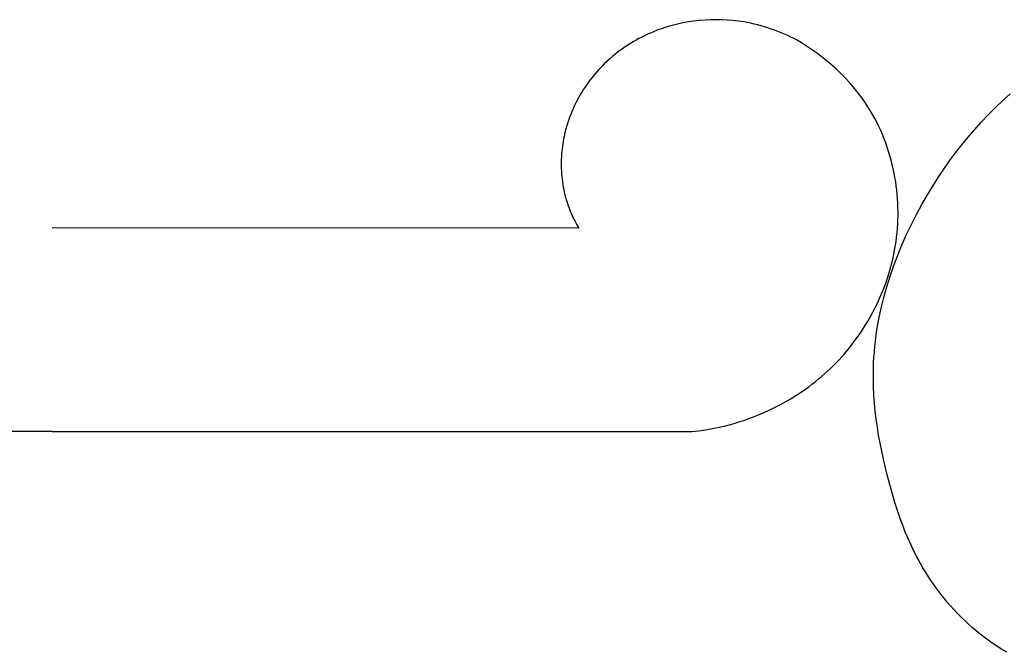
# Model space of a CAD drawing. Units: millimetres. Extents: x -627 to 476, y -566 to 170.
# Drawn here: x -273 to -227, y -123 to -93 of the extents above; entities that cross this region are included whole.
import ezdxf

# ---------------------------------------------------------------- set-up
doc = ezdxf.new("R2010")
doc.units = ezdxf.units.MM
doc.header["$MEASUREMENT"] = 0

msp = doc.modelspace()

# ---------------------------------------------------------------- linework, layer by layer
for p, q in [((-242.71477, -93.42035), (-242.96256, -93.49182)), ((-242.46442, -93.35734), (-242.71477, -93.42035)), ((-242.21185, -93.30278), (-242.46442, -93.35734)), ((-241.95738, -93.25668), (-242.21185, -93.30278)), ((-241.70135, -93.21904), (-241.95738, -93.25668)), ((-241.4441, -93.18985), (-241.70135, -93.21904)), ((-241.18596, -93.16912), (-241.4441, -93.18985)), ((-240.92727, -93.15686), (-241.18596, -93.16912)), ((-240.66837, -93.15305), (-240.92727, -93.15686)), ((-240.40958, -93.1577), (-240.66837, -93.15305)), ((-240.15125, -93.1708), (-240.40958, -93.1577)), ((-239.89371, -93.19237), (-240.15125, -93.1708)), ((-239.63729, -93.2224), (-239.89371, -93.19237)), ((-239.38233, -93.2609), (-239.63729, -93.2224)), ((-239.21927, -93.29011), (-239.38233, -93.2609)), ((-239.05699, -93.32278), (-239.21927, -93.29011)), ((-238.89556, -93.35884), (-239.05699, -93.32278)), ((-238.73501, -93.39824), (-238.89556, -93.35884)), ((-238.57541, -93.44093), (-238.73501, -93.39824)), ((-243.8626, -93.83473), (-243.99779, -93.89855)), ((-243.72606, -93.7737), (-243.8626, -93.83473)), ((-243.58821, -93.71549), (-243.72606, -93.7737)), ((-243.4491, -93.66013), (-243.58821, -93.71549)), ((-243.3287, -93.61488), (-243.4491, -93.66013)), ((-243.20745, -93.57175), (-243.3287, -93.61488)), ((-242.96256, -93.49182), (-243.20745, -93.57175)), ((-238.41679, -93.48685), (-238.57541, -93.44093)), ((-238.25921, -93.53594), (-238.41679, -93.48685)), ((-238.10271, -93.58817), (-238.25921, -93.53594)), ((-237.94735, -93.64346), (-238.10271, -93.58817)), ((-237.79317, -93.70178), (-237.94735, -93.64346)), ((-237.64022, -93.76306), (-237.79317, -93.70178)), ((-237.48856, -93.82725), (-237.64022, -93.76306)), ((-237.33822, -93.89429), (-237.48856, -93.82725)), ((-244.77759, -94.33889), (-244.90187, -94.42163)), ((-244.65159, -94.25879), (-244.77759, -94.33889)), ((-244.52394, -94.18134), (-244.65159, -94.25879)), ((-244.39469, -94.10656), (-244.52394, -94.18134)), ((-244.26388, -94.03449), (-244.39469, -94.10656)), ((-244.13156, -93.96515), (-244.26388, -94.03449)), ((-243.99779, -93.89855), (-244.13156, -93.96515)), ((-237.18926, -93.96415), (-237.33822, -93.89429)), ((-237.04173, -94.03675), (-237.18926, -93.96415)), ((-236.89568, -94.11205), (-237.04173, -94.03675)), ((-236.65327, -94.25735), (-236.89568, -94.11205)), ((-236.41422, -94.40966), (-236.65327, -94.25735)), ((-245.381, -94.7784), (-245.49603, -94.87394)), ((-245.26402, -94.68538), (-245.381, -94.7784)), ((-245.14514, -94.5949), (-245.26402, -94.68538)), ((-245.02441, -94.50697), (-245.14514, -94.5949)), ((-244.90187, -94.42163), (-245.02441, -94.50697)), ((-236.17886, -94.56883), (-236.41422, -94.40966)), ((-235.94753, -94.73474), (-236.17886, -94.56883)), ((-235.72055, -94.90727), (-235.94753, -94.73474)), ((-245.86952, -95.2148), (-245.98855, -95.33437)), ((-245.74771, -95.09815), (-245.86952, -95.2148)), ((-245.62318, -94.9845), (-245.74771, -95.09815)), ((-245.49603, -94.87394), (-245.62318, -94.9845)), ((-235.49827, -95.08629), (-235.72055, -94.90727)), ((-235.28101, -95.27166), (-235.49827, -95.08629)), ((-246.32798, -95.70986), (-246.43497, -95.84035)), ((-246.21786, -95.58198), (-246.32798, -95.70986)), ((-246.10469, -95.45679), (-246.21786, -95.58198)), ((-245.98855, -95.33437), (-246.10469, -95.45679)), ((-235.06912, -95.46327), (-235.28101, -95.27166)), ((-234.86292, -95.66099), (-235.06912, -95.46327)), ((-234.66275, -95.86468), (-234.86292, -95.66099)), ((-246.63917, -96.10887), (-246.73623, -96.24674)), ((-246.53873, -95.97338), (-246.63917, -96.10887)), ((-246.43497, -95.84035), (-246.53873, -95.97338)), ((-234.46894, -96.07423), (-234.66275, -95.86468)), ((-234.28184, -96.28949), (-234.46894, -96.07423)), ((-246.9198, -96.52932), (-247.00615, -96.67387)), ((-246.8298, -96.38692), (-246.9198, -96.52932)), ((-246.73623, -96.24674), (-246.8298, -96.38692)), ((-234.10177, -96.51035), (-234.28184, -96.28949)), ((-233.92906, -96.73668), (-234.10177, -96.51035)), ((-227.33788, -96.91466), (-226.99296, -96.59925)), ((-247.16754, -96.96911), (-247.25662, -97.14933)), ((-247.08875, -96.82049), (-247.16754, -96.96911)), ((-247.00615, -96.67387), (-247.08875, -96.82049)), ((-233.76406, -96.96835), (-233.92906, -96.73668)), ((-233.60709, -97.20523), (-233.76406, -96.96835)), ((-227.67492, -97.23865), (-227.33788, -96.91466)), ((-247.41769, -97.51737), (-247.48953, -97.70487)), ((-247.34002, -97.33214), (-247.41769, -97.51737)), ((-247.25662, -97.14933), (-247.34002, -97.33214)), ((-233.49685, -97.38285), (-233.60709, -97.20523)), ((-233.39114, -97.5631), (-233.49685, -97.38285)), ((-228.00399, -97.571), (-227.67492, -97.23865)), ((-247.55548, -97.89449), (-247.61545, -98.08606)), ((-247.48953, -97.70487), (-247.55548, -97.89449)), ((-233.28997, -97.74587), (-233.39114, -97.5631)), ((-233.19332, -97.93103), (-233.28997, -97.74587)), ((-233.1012, -98.11847), (-233.19332, -97.93103)), ((-228.63798, -98.25993), (-228.32503, -97.9115)), ((-228.32503, -97.9115), (-228.00399, -97.571)), ((-247.66937, -98.27942), (-247.71716, -98.47443)), ((-247.61545, -98.08606), (-247.66937, -98.27942)), ((-233.0136, -98.30806), (-233.1012, -98.11847)), ((-232.93053, -98.49969), (-233.0136, -98.30806)), ((-228.94275, -98.61607), (-228.63798, -98.25993)), ((-247.78577, -98.81864), (-247.80437, -98.93419)), ((-247.76502, -98.70346), (-247.78577, -98.81864)), ((-247.74215, -98.58872), (-247.76502, -98.70346)), ((-247.71716, -98.47443), (-247.74215, -98.58872)), ((-232.85197, -98.69323), (-232.93053, -98.49969)), ((-232.77793, -98.88857), (-232.85197, -98.69323)), ((-232.70841, -99.08558), (-232.77793, -98.88857)), ((-229.23927, -98.97971), (-228.94275, -98.61607)), ((-247.84724, -99.28276), (-247.85717, -99.39944)), ((-247.83512, -99.16629), (-247.84724, -99.28276)), ((-247.82083, -99.05009), (-247.83512, -99.16629)), ((-247.80437, -98.93419), (-247.82083, -99.05009)), ((-232.6434, -99.28415), (-232.70841, -99.08558)), ((-232.58289, -99.48415), (-232.6434, -99.28415)), ((-229.80732, -99.72863), (-229.52749, -99.35064)), ((-229.52749, -99.35064), (-229.23927, -98.97971)), ((-247.87376, -99.75045), (-247.87484, -99.86763)), ((-247.87044, -99.63333), (-247.87376, -99.75045)), ((-247.86491, -99.51631), (-247.87044, -99.63333)), ((-247.85717, -99.39944), (-247.86491, -99.51631)), ((-232.5269, -99.68547), (-232.58289, -99.48415)), ((-232.47541, -99.88797), (-232.5269, -99.68547)), ((-230.07869, -100.11348), (-229.80732, -99.72863)), ((-247.87484, -99.86763), (-247.87368, -99.98483)), ((-247.87368, -99.98483), (-247.87027, -100.10201)), ((-247.87027, -100.10201), (-247.86459, -100.21914)), ((-247.86459, -100.21914), (-247.85663, -100.33617)), ((-232.42843, -100.09156), (-232.47541, -99.88797)), ((-232.38594, -100.29609), (-232.42843, -100.09156)), ((-232.34954, -100.49239), (-232.38594, -100.29609)), ((-230.34153, -100.50496), (-230.07869, -100.11348)), ((-247.85663, -100.33617), (-247.84591, -100.45801)), ((-247.84591, -100.45801), (-247.8327, -100.57963)), ((-247.8327, -100.57963), (-247.81701, -100.70098)), ((-247.81701, -100.70098), (-247.79883, -100.82198)), ((-232.31725, -100.68937), (-232.34954, -100.49239)), ((-232.28907, -100.88694), (-232.31725, -100.68937)), ((-230.59578, -100.90285), (-230.34153, -100.50496)), ((-247.79883, -100.82198), (-247.77817, -100.94259)), ((-247.77817, -100.94259), (-247.75502, -101.06273)), ((-247.75502, -101.06273), (-247.72939, -101.18234)), ((-247.72939, -101.18234), (-247.70127, -101.30136)), ((-232.26501, -101.08502), (-232.28907, -100.88694)), ((-232.24506, -101.28353), (-232.26501, -101.08502)), ((-230.84136, -101.30696), (-230.59578, -100.90285)), ((-247.70127, -101.30136), (-247.67067, -101.41972)), ((-247.67067, -101.41972), (-247.63759, -101.53737)), ((-247.63759, -101.53737), (-247.60203, -101.65423)), ((-247.60203, -101.65423), (-247.56398, -101.77025)), ((-232.22923, -101.48239), (-232.24506, -101.28353)), ((-232.21753, -101.68151), (-232.22923, -101.48239)), ((-231.10134, -101.75838), (-230.84136, -101.30696)), ((-247.56398, -101.77025), (-247.52344, -101.88536)), ((-247.52344, -101.88536), (-247.48043, -101.9995)), ((-247.48043, -101.9995), (-247.43493, -102.1126)), ((-247.43493, -102.1126), (-247.38695, -102.2246)), ((-232.20994, -101.8808), (-232.21753, -101.68151)), ((-232.20648, -102.0802), (-232.20994, -101.8808)), ((-232.20714, -102.2796), (-232.20648, -102.0802)), ((-231.35016, -102.21664), (-231.10134, -101.75838)), ((-247.38695, -102.2246), (-247.31198, -102.38708)), ((-247.31198, -102.38708), (-247.23183, -102.54696)), ((-247.23183, -102.54696), (-247.1467, -102.70418)), ((-232.22085, -102.67811), (-232.21193, -102.47893)), ((-232.21193, -102.47893), (-232.20714, -102.2796)), ((-231.58726, -102.68133), (-231.35016, -102.21664)), ((-247.05678, -102.85864), (-271.55658, -102.84711)), ((-247.1467, -102.70418), (-247.05678, -102.85864)), ((-232.25108, -103.07567), (-232.2339, -102.87705)), ((-232.2339, -102.87705), (-232.22085, -102.67811)), ((-231.81206, -103.15206), (-231.58726, -102.68133)), ((-232.32294, -103.64061), (-232.29784, -103.47161)), ((-232.29784, -103.47161), (-232.27239, -103.27388)), ((-232.27239, -103.27388), (-232.25108, -103.07567)), ((-232.024, -103.62842), (-231.81206, -103.15206)), ((-232.38215, -103.97713), (-232.35105, -103.80913)), ((-232.35105, -103.80913), (-232.32294, -103.64061)), ((-232.22249, -104.11), (-232.024, -103.62842)), ((-232.49316, -104.47743), (-232.45323, -104.31133)), ((-232.45323, -104.31133), (-232.41622, -104.14455)), ((-232.41622, -104.14455), (-232.38215, -103.97713)), ((-232.40696, -104.59641), (-232.22249, -104.11)), ((-232.6816, -105.13385), (-232.58168, -104.80734)), ((-232.58168, -104.80734), (-232.49316, -104.47743)), ((-232.57685, -105.08723), (-232.40696, -104.59641)), ((-232.79272, -105.45654), (-232.6816, -105.13385)), ((-232.73156, -105.58205), (-232.57685, -105.08723)), ((-233.04781, -106.08873), (-232.91486, -105.77498)), ((-232.91486, -105.77498), (-232.79272, -105.45654)), ((-232.87054, -106.08049), (-232.73156, -105.58205)), ((-233.15369, -106.31906), (-233.04781, -106.08873)), ((-232.99321, -106.58213), (-232.87054, -106.08049)), ((-233.38222, -106.7714), (-233.26524, -106.5466)), ((-233.26524, -106.5466), (-233.15369, -106.31906)), ((-233.09899, -107.08656), (-232.99321, -106.58213)), ((-233.63524, -107.21901), (-233.50441, -106.99351)), ((-233.50441, -106.99351), (-233.38222, -106.7714)), ((-233.18731, -107.5934), (-233.09899, -107.08656)), ((-233.9127, -107.66076), (-233.77133, -107.44151)), ((-233.77133, -107.44151), (-233.63524, -107.21901)), ((-233.22475, -107.84758), (-233.18731, -107.5934)), ((-234.21125, -108.08869), (-234.05933, -107.87656)), ((-234.05933, -107.87656), (-233.9127, -107.66076)), ((-233.2576, -108.10222), (-233.22475, -107.84758)), ((-234.6987, -108.70087), (-234.53093, -108.50106)), ((-234.53093, -108.50106), (-234.36844, -108.29693)), ((-234.36844, -108.29693), (-234.21125, -108.08869)), ((-233.30928, -108.61262), (-233.2858, -108.35725)), ((-233.2858, -108.35725), (-233.2576, -108.10222)), ((-235.0813, -109.11937), (-234.95109, -108.9823)), ((-234.95109, -108.9823), (-234.82353, -108.84279)), ((-234.82353, -108.84279), (-234.6987, -108.70087)), ((-233.34179, -109.12421), (-233.32797, -108.86829)), ((-233.32797, -108.86829), (-233.30928, -108.61262)), ((-235.48729, -109.51571), (-235.34946, -109.3861)), ((-235.34946, -109.3861), (-235.21411, -109.25398)), ((-235.21411, -109.25398), (-235.0813, -109.11937)), ((-233.35319, -109.49907), (-233.34179, -109.12421)), ((-236.0622, -110.00844), (-235.91505, -109.88916)), ((-235.91505, -109.88916), (-235.77014, -109.76726)), ((-235.77014, -109.76726), (-235.62753, -109.64277)), ((-235.62753, -109.64277), (-235.48729, -109.51571)), ((-233.3544, -109.8742), (-233.35319, -109.49907)), ((-233.3458, -110.24946), (-233.3544, -109.8742)), ((-236.67198, -110.45882), (-236.51647, -110.35029)), ((-236.51647, -110.35029), (-236.36297, -110.23903)), ((-236.36297, -110.23903), (-236.21152, -110.12507)), ((-236.21152, -110.12507), (-236.0622, -110.00844)), ((-233.32779, -110.6247), (-233.3458, -110.24946)), ((-237.40119, -110.91638), (-237.19356, -110.79427)), ((-237.19356, -110.79427), (-236.98875, -110.66759)), ((-236.98875, -110.66759), (-236.82942, -110.56459)), ((-236.82942, -110.56459), (-236.67198, -110.45882)), ((-233.30074, -110.99977), (-233.32779, -110.6247)), ((-238.25728, -111.35825), (-238.03966, -111.25486)), ((-238.03966, -111.25486), (-237.82436, -111.14672)), ((-237.82436, -111.14672), (-237.61149, -111.03388)), ((-237.61149, -111.03388), (-237.40119, -110.91638)), ((-233.26505, -111.37453), (-233.30074, -110.99977)), ((-239.37572, -111.80239), (-239.1484, -111.72343)), ((-239.1484, -111.72343), (-238.92276, -111.63948)), ((-238.92276, -111.63948), (-238.69895, -111.55061)), ((-238.69895, -111.55061), (-238.47708, -111.45685)), ((-238.47708, -111.45685), (-238.25728, -111.35825)), ((-233.22109, -111.74883), (-233.26505, -111.37453)), ((-241.16638, -112.23852), (-240.84916, -112.18444)), ((-240.84916, -112.18444), (-240.53345, -112.12096)), ((-240.53345, -112.12096), (-240.2995, -112.06757)), ((-240.2995, -112.06757), (-240.06663, -112.00897)), ((-240.06663, -112.00897), (-239.83496, -111.94521)), ((-239.83496, -111.94521), (-239.60462, -111.87633)), ((-239.60462, -111.87633), (-239.37572, -111.80239)), ((-233.16926, -112.12254), (-233.22109, -111.74883)), ((-233.10994, -112.49549), (-233.16926, -112.12254)), ((-271.55658, -112.31819), (-276.55658, -112.31786)), ((-271.55658, -112.31819), (-241.80453, -112.31886)), ((-241.80453, -112.31886), (-241.48491, -112.2833)), ((-241.48491, -112.2833), (-241.16638, -112.23852)), ((-233.04352, -112.86755), (-233.10994, -112.49549)), ((-232.89092, -113.60841), (-233.04352, -112.86755)), ((-232.71454, -114.34395), (-232.89092, -113.60841)), ((-232.51747, -115.07301), (-232.71454, -114.34395)), ((-232.35184, -115.6321), (-232.51747, -115.07301)), ((-232.17214, -116.18538), (-232.35184, -115.6321)), ((-232.07591, -116.45945), (-232.17214, -116.18538)), ((-231.97485, -116.7316), (-232.07591, -116.45945)), ((-231.8685, -117.00167), (-231.97485, -116.7316)), ((-231.75644, -117.26953), (-231.8685, -117.00167)), ((-231.6004, -117.6168), (-231.75644, -117.26953)), ((-231.43381, -117.95954), (-231.6004, -117.6168)), ((-231.25668, -118.29729), (-231.43381, -117.95954)), ((-231.06903, -118.62959), (-231.25668, -118.29729)), ((-230.87087, -118.956), (-231.06903, -118.62959)), ((-230.66223, -119.27607), (-230.87087, -118.956)), ((-230.44311, -119.58934), (-230.66223, -119.27607)), ((-230.21353, -119.89536), (-230.44311, -119.58934)), ((-230.06637, -120.08074), (-230.21353, -119.89536)), ((-229.91529, -120.26307), (-230.06637, -120.08074)), ((-229.76036, -120.44222), (-229.91529, -120.26307)), ((-229.60165, -120.61808), (-229.76036, -120.44222)), ((-229.43923, -120.79054), (-229.60165, -120.61808)), ((-229.27317, -120.95948), (-229.43923, -120.79054)), ((-229.10355, -121.12479), (-229.27317, -120.95948)), ((-228.93043, -121.28635), (-229.10355, -121.12479)), ((-228.75388, -121.44404), (-228.93043, -121.28635)), ((-228.57398, -121.59776), (-228.75388, -121.44404)), ((-228.39079, -121.74738), (-228.57398, -121.59776)), ((-228.20439, -121.89279), (-228.39079, -121.74738)), ((-228.01485, -122.03388), (-228.20439, -121.89279)), ((-227.82223, -122.17053), (-228.01485, -122.03388)), ((-227.62662, -122.30263), (-227.82223, -122.17053)), ((-227.42807, -122.43006), (-227.62662, -122.30263)), ((-227.14778, -122.59904), (-227.42807, -122.43006))]:
    msp.add_line(p, q)

doc.saveas('drawing.dxf')
